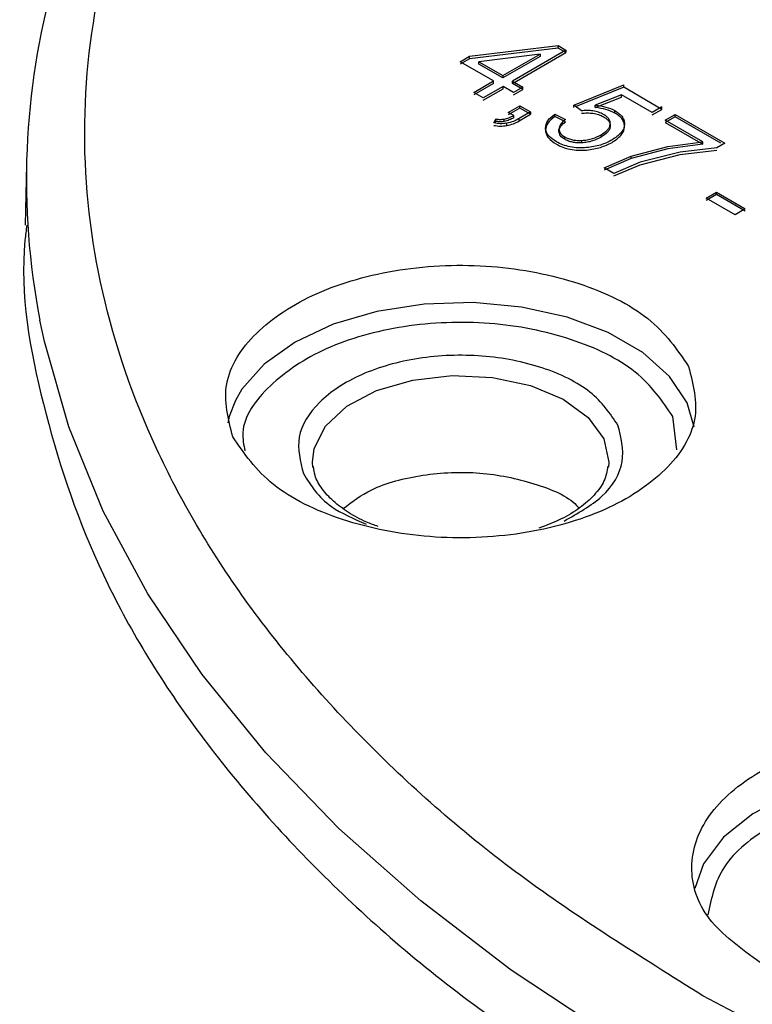
# Model space of a CAD drawing. Units: millimetres. Extents: x 5 to 292, y 5 to 415.
# Drawn here: x 100 to 105, y 195 to 201 of the extents above; entities that cross this region are included whole.
import ezdxf

# ---------------------------------------------------------------- set-up
doc = ezdxf.new("R2010")
doc.units = ezdxf.units.MM

msp = doc.modelspace()

# ---------------------------------------------------------------- linework, layer by layer
at = {"color": 7, "linetype": 'Continuous', "lineweight": 25}
for p, q in [((103.3108, 201.1873), (103.9175, 201.2602)), ((103.9175, 201.2602), (103.9703, 201.2298)), ((103.9175, 201.2439), (103.9175, 201.2602)), ((103.9175, 201.2439), (103.3108, 201.171)), ((103.7942, 201.2027), (103.3743, 201.1506)), ((103.539, 201.0555), (103.7942, 201.2027)), ((103.9703, 201.2298), (103.6036, 201.0182)), ((103.6036, 201.0019), (103.9703, 201.2134)), ((103.7942, 201.2027), (103.7942, 201.1864)), ((103.9703, 201.2134), (103.9175, 201.2439)), ((103.9703, 201.2298), (103.9703, 201.2134)), ((103.2472, 201.1506), (103.3108, 201.1873)), ((103.3108, 201.171), (103.2472, 201.1343)), ((103.4753, 201.0188), (103.2472, 201.1506)), ((103.3108, 201.171), (103.3108, 201.1873)), ((103.3743, 201.1506), (103.539, 201.0555)), ((103.3743, 201.1343), (103.3743, 201.1506)), ((103.539, 201.0392), (103.3743, 201.1343)), ((103.7942, 201.1864), (103.539, 201.0392)), ((103.539, 201.0555), (103.539, 201.0392)), ((103.3398, 200.9406), (103.4753, 201.0188)), ((103.4753, 201.0024), (103.3398, 200.9243)), ((103.4753, 201.0024), (103.4753, 201.0188)), ((103.6036, 201.0182), (103.6746, 200.9772)), ((103.6036, 201.0019), (103.6036, 201.0182)), ((103.6746, 200.9608), (103.6036, 201.0019)), ((104.0245, 200.8539), (104.3661, 200.9922)), ((104.3661, 200.9758), (104.3661, 200.9922)), ((103.4044, 200.9033), (103.3398, 200.9406)), ((103.5399, 200.9815), (103.4044, 200.9033)), ((103.4044, 200.887), (103.5399, 200.9651)), ((103.6109, 200.9404), (103.5399, 200.9815)), ((103.5399, 200.9651), (103.5399, 200.9815)), ((103.6746, 200.9772), (103.6109, 200.9404)), ((103.6109, 200.9241), (103.6746, 200.9608)), ((103.6746, 200.9608), (103.6746, 200.9772)), ((104.3661, 200.9758), (104.0411, 200.8443)), ((104.3514, 200.924), (104.171, 200.8526)), ((104.5612, 200.8028), (104.3514, 200.924)), ((104.3514, 200.9077), (104.3514, 200.924)), ((104.6276, 200.8247), (104.3661, 200.9758)), ((104.0767, 200.814), (104.0245, 200.8539)), ((104.0245, 200.8376), (104.0245, 200.8539)), ((104.171, 200.8363), (104.3514, 200.9077)), ((103.5762, 200.804), (103.6553, 200.8497)), ((103.6553, 200.8334), (103.5762, 200.7877)), ((103.6128, 200.7829), (103.5762, 200.804)), ((103.7289, 200.8072), (103.6498, 200.7616)), ((103.6498, 200.7452), (103.7289, 200.7909)), ((103.6553, 200.8497), (103.7289, 200.8072)), ((103.6553, 200.8334), (103.6553, 200.8497)), ((103.7289, 200.7909), (103.6553, 200.8334)), ((103.7289, 200.8072), (103.7289, 200.7909)), ((103.8938, 200.7917), (103.9677, 200.7561)), ((103.8938, 200.7754), (103.8938, 200.7917)), ((104.171, 200.8363), (104.171, 200.8526)), ((104.3058, 200.7994), (104.3058, 200.8157)), ((104.6276, 200.8411), (104.5612, 200.8028)), ((104.5612, 200.7864), (104.6276, 200.8247)), ((104.6276, 200.8247), (104.6276, 200.8411)), ((104.6502, 200.7514), (104.717, 200.7899)), ((104.717, 200.7899), (105.0574, 200.5932)), ((104.717, 200.7736), (104.717, 200.7899)), ((103.4779, 200.7316), (103.4897, 200.7591)), ((103.4897, 200.7428), (103.4846, 200.7308)), ((103.4897, 200.7428), (103.4897, 200.7591)), ((103.5484, 200.7418), (103.5484, 200.7582)), ((103.5651, 200.7131), (103.5651, 200.7294)), ((103.6128, 200.7666), (103.6128, 200.7829)), ((103.6498, 200.7452), (103.6498, 200.7616)), ((103.9677, 200.7398), (103.8938, 200.7754)), ((104.2738, 200.7073), (104.2738, 200.7236)), ((104.3705, 200.7026), (104.3705, 200.719)), ((104.717, 200.7736), (104.6502, 200.735)), ((104.9078, 200.6026), (104.6502, 200.7514)), ((104.6502, 200.735), (104.9078, 200.5862)), ((105.0305, 200.5925), (104.717, 200.7736)), ((103.9222, 200.6734), (103.9222, 200.6897)), ((104.2114, 200.6351), (104.2114, 200.6515)), ((103.962, 200.6197), (103.962, 200.636)), ((104.0787, 200.5958), (104.0787, 200.6121)), ((104.6666, 200.5707), (104.9078, 200.6026)), ((104.9078, 200.5862), (104.6666, 200.5544)), ((104.9078, 200.5862), (104.9078, 200.6026)), ((105.0574, 200.5932), (105.0034, 200.5621)), ((104.4176, 200.5043), (104.6666, 200.5707)), ((104.6666, 200.5544), (104.4176, 200.488)), ((104.7508, 200.5314), (104.4786, 200.4624)), ((105.0034, 200.5621), (104.7508, 200.5314)), ((104.7508, 200.5151), (105.0034, 200.5457)), ((104.232, 200.4252), (104.4176, 200.5043)), ((104.4176, 200.488), (104.232, 200.4089)), ((104.4786, 200.4624), (104.2983, 200.3869)), ((104.4176, 200.488), (104.4176, 200.5043)), ((104.4786, 200.4461), (104.7508, 200.5151)), ((100.279, 200.4466), (100.2702, 200.0324)), ((104.2983, 200.3869), (104.232, 200.4252)), ((104.2983, 200.3705), (104.4786, 200.4461)), ((104.9295, 200.2183), (104.9994, 200.2586)), ((104.9994, 200.2586), (105.1977, 200.144)), ((104.9994, 200.2423), (104.9994, 200.2586)), ((104.9994, 200.2423), (104.9295, 200.202)), ((105.1279, 200.1037), (104.9295, 200.2183)), ((105.1977, 200.1277), (104.9994, 200.2423)), ((105.1977, 200.144), (105.1279, 200.1037)), ((102.2391, 198.3748), (102.2362, 198.4123))]:
    msp.add_line(p, q, dxfattribs=at)
at = {"color": 8, "linetype": 'Continuous', "lineweight": 25}
msp.add_line((104.7281, 198.4971), (104.7025, 198.7241), dxfattribs=at)
at = {"color": 8, "linetype": 'Continuous', "lineweight": 25, "flags": 128}
for points in [[(104.8484, 198.6523), (104.799, 198.8178), (104.679, 198.9985), (104.4966, 199.1608), (104.2596, 199.2977), (103.9786, 199.4032), (103.6657, 199.4726), (103.3347, 199.5029), (102.9999, 199.4929), (102.6761, 199.4428), (102.3774, 199.3551), (102.1168, 199.2333), (101.9058, 199.083), (101.7535, 198.9106), (101.7089, 198.8337)], [(104.2686, 194.4924), (103.5955, 194.939), (102.9775, 195.4113), (102.4173, 195.9072), (101.9178, 196.4241), (101.4812, 196.9598), (101.1097, 197.5115), (100.805, 198.0767), (100.5685, 198.6528), (100.4015, 199.2368), (100.3707, 199.3838)], [(102.2362, 198.4123), (102.2473, 198.5061), (102.3249, 198.6591), (102.4712, 198.7943), (102.6752, 198.9017), (102.9218, 198.9734), (103.1928, 199.004), (103.4681, 198.9912), (103.7272, 198.9361), (103.9509, 198.8426), (104.1227, 198.7178), (104.2297, 198.5709)], [(108.0073, 195.5149), (107.9741, 195.6159), (107.8557, 195.8022), (107.6708, 195.9694), (107.4278, 196.1097), (107.1383, 196.2166), (106.8157, 196.2851), (106.4752, 196.312), (106.1326, 196.296), (105.8041, 196.2378), (105.5048, 196.1402), (105.2489, 196.0078), (105.0483, 195.8467), (104.9124, 195.6644), (104.8518, 195.4954)]]:
    msp.add_lwpolyline(points, dxfattribs=at)
at = {"color": 7, "linetype": 'Continuous', "lineweight": 25, "flags": 128}
for points in [[(101.7089, 198.8337), (101.6666, 198.7237), (101.6568, 198.6817)], [(104.2297, 198.5709), (104.2641, 198.4127), (104.2614, 198.3768)]]:
    msp.add_lwpolyline(points, dxfattribs=at)
at = {"color": 7, "linetype": 'Continuous', "lineweight": 25}
msp.add_arc((105.3107, 200.3412), 5.032, 164.24635, 190.96853, dxfattribs=at)
for points, knots in [([(104.9076, 194.7635), (104.4787, 195.0308), (103.6208, 195.5653), (102.578, 196.4814), (101.7373, 197.4618), (101.1292, 198.4989), (100.7598, 199.5724), (100.6365, 200.6648), (100.7612, 201.757), (101.1318, 202.8305), (101.742, 203.8669), (102.5813, 204.8485), (103.6353, 205.7584), (104.886, 206.5811), (106.3121, 207.3025), (107.889, 207.9103), (109.5899, 208.394), (111.3857, 208.7455), (113.2455, 208.9587), (115.1376, 209.0298), (117.0297, 208.9579), (118.8891, 208.7438), (120.6851, 208.392), (122.3827, 207.9059), (123.9689, 207.3032), (124.8942, 206.8076), (125.3568, 206.5598)], [0, 0, 0, 0, 0.041665, 0.083332, 0.125, 0.16667, 0.208332, 0.25, 0.291669, 0.333332, 0.375, 0.41667, 0.458333, 0.5, 0.541669, 0.583332, 0.625, 0.66667, 0.708333, 0.75, 0.79167, 0.833333, 0.875, 0.91667, 0.958336, 1, 1, 1, 1]), ([(125.3568, 206.5598), (125.7857, 206.2925), (126.6436, 205.758), (127.6864, 204.8419), (128.5271, 203.8615), (129.1352, 202.8244), (129.5047, 201.7508), (129.6279, 200.6585), (129.5032, 199.5663), (129.1326, 198.4928), (128.5224, 197.4564), (127.6832, 196.4748), (126.6291, 195.5649), (125.3784, 194.7422), (123.9524, 194.0208), (122.3754, 193.413), (120.6745, 192.9292), (118.8788, 192.5778), (117.0189, 192.3646), (115.1268, 192.2935), (113.2347, 192.3654), (111.3754, 192.5795), (109.5794, 192.9313), (107.8817, 193.4174), (106.2955, 194.02), (105.3703, 194.5157), (104.9076, 194.7635)], [0, 0, 0, 0, 0.041665, 0.083332, 0.125, 0.16667, 0.208332, 0.25, 0.291669, 0.333333, 0.375, 0.41667, 0.458333, 0.5, 0.541669, 0.583332, 0.625, 0.66667, 0.708333, 0.75, 0.79167, 0.833333, 0.875, 0.91667, 0.958336, 1, 1, 1, 1]), ([(103.8306, 200.6957), (103.8334, 200.7134), (103.839, 200.7488), (103.8755, 200.7774), (103.8938, 200.7917)], [0, 0, 0, 0, 0.499366, 1, 1, 1, 1]), ([(104.1555, 200.814), (104.1422, 200.8155), (104.1159, 200.8184), (104.0897, 200.8155), (104.0767, 200.814)], [0, 0, 0, 0, 0.505363, 1, 1, 1, 1]), ([(104.0767, 200.7977), (104.0897, 200.7991), (104.1159, 200.8021), (104.1422, 200.7991), (104.1555, 200.7976)], [0, 0, 0, 0, 0.494643, 1, 1, 1, 1]), ([(104.2272, 200.7903), (104.2167, 200.7957), (104.1956, 200.8065), (104.1688, 200.8115), (104.1555, 200.814)], [0, 0, 0, 0, 0.502574, 1, 1, 1, 1]), ([(104.1555, 200.7976), (104.1688, 200.7952), (104.1956, 200.7901), (104.2167, 200.7794), (104.2272, 200.7739)], [0, 0, 0, 0, 0.497426, 1, 1, 1, 1]), ([(104.171, 200.8526), (104.1961, 200.8497), (104.2463, 200.8438), (104.286, 200.8251), (104.3058, 200.8157)], [0, 0, 0, 0, 0.5004668, 1, 1, 1, 1]), ([(104.3058, 200.7994), (104.286, 200.8087), (104.2463, 200.8275), (104.1961, 200.8334), (104.171, 200.8363)], [0, 0, 0, 0, 0.499515, 1, 1, 1, 1]), ([(104.2738, 200.7236), (104.2737, 200.7298), (104.2736, 200.7422), (104.2642, 200.7601), (104.2492, 200.7766), (104.2346, 200.7857), (104.2272, 200.7903)], [0, 0, 0, 0, 0.250412, 0.49978, 0.747524, 1, 1, 1, 1]), ([(104.3058, 200.8157), (104.3163, 200.8091), (104.3371, 200.7958), (104.3578, 200.7718), (104.3703, 200.7459), (104.3705, 200.728), (104.3705, 200.719)], [0, 0, 0, 0, 0.251844, 0.499923, 0.74632, 1, 1, 1, 1]), ([(104.3705, 200.7026), (104.3704, 200.7116), (104.3703, 200.7295), (104.3579, 200.7554), (104.3372, 200.7795), (104.3164, 200.7927), (104.3058, 200.7994)], [0, 0, 0, 0, 0.2521533, 0.499991, 0.7466509, 1, 1, 1, 1]), ([(103.5651, 200.7294), (103.5505, 200.7278), (103.5211, 200.7244), (103.4923, 200.7292), (103.4779, 200.7316)], [0, 0, 0, 0, 0.498273, 1, 1, 1, 1]), ([(103.4897, 200.7591), (103.4995, 200.7575), (103.5189, 200.7544), (103.5386, 200.7569), (103.5484, 200.7582)], [0, 0, 0, 0, 0.504749, 1, 1, 1, 1]), ([(103.5484, 200.7418), (103.5386, 200.7406), (103.5189, 200.738), (103.4995, 200.7412), (103.4897, 200.7428)], [0, 0, 0, 0, 0.495224, 1, 1, 1, 1]), ([(103.5484, 200.7582), (103.5594, 200.761), (103.5832, 200.7673), (103.6025, 200.7774), (103.6128, 200.7829)], [0, 0, 0, 0, 0.4633152, 1, 1, 1, 1]), ([(103.6128, 200.7666), (103.6032, 200.7615), (103.584, 200.7513), (103.5603, 200.745), (103.5484, 200.7418)], [0, 0, 0, 0, 0.499837, 1, 1, 1, 1]), ([(103.6498, 200.7616), (103.6373, 200.7547), (103.6124, 200.7411), (103.5808, 200.7333), (103.5651, 200.7294)], [0, 0, 0, 0, 0.501293, 1, 1, 1, 1]), ([(103.5651, 200.7131), (103.5809, 200.717), (103.6124, 200.7248), (103.6373, 200.7384), (103.6498, 200.7452)], [0, 0, 0, 0, 0.499387, 1, 1, 1, 1]), ([(103.8938, 200.7754), (103.8755, 200.7611), (103.839, 200.7325), (103.8334, 200.6971), (103.8306, 200.6794)], [0, 0, 0, 0, 0.5006352, 1, 1, 1, 1]), ([(103.9677, 200.7561), (103.9554, 200.7461), (103.9309, 200.7261), (103.9251, 200.7018), (103.9222, 200.6897)], [0, 0, 0, 0, 0.501218, 1, 1, 1, 1]), ([(103.9222, 200.6734), (103.9251, 200.6855), (103.9309, 200.7098), (103.9554, 200.7298), (103.9677, 200.7398)], [0, 0, 0, 0, 0.498777, 1, 1, 1, 1]), ([(104.2114, 200.6515), (104.2272, 200.6618), (104.2509, 200.6774), (104.2694, 200.7031), (104.2723, 200.7168), (104.2738, 200.7236)], [0, 0, 0, 0, 0.4996084, 0.7496829, 1, 1, 1, 1]), ([(104.2272, 200.7739), (104.2346, 200.7694), (104.2491, 200.7603), (104.2641, 200.7438), (104.2736, 200.7259), (104.2737, 200.7135), (104.2738, 200.7073)], [0, 0, 0, 0, 0.250991, 0.500168, 0.748169, 1, 1, 1, 1]), ([(104.3705, 200.719), (104.3689, 200.7092), (104.3655, 200.6898), (104.3415, 200.6527), (104.3082, 200.6303), (104.2861, 200.6155)], [0, 0, 0, 0, 0.250213, 0.500787, 1, 1, 1, 1]), ([(103.4779, 200.7153), (103.4923, 200.7129), (103.5211, 200.7081), (103.5504, 200.7114), (103.5651, 200.7131)], [0, 0, 0, 0, 0.500435, 1, 1, 1, 1]), ([(103.9048, 200.603), (103.8851, 200.6164), (103.8554, 200.6364), (103.8344, 200.6696), (103.8318, 200.687), (103.8306, 200.6957)], [0, 0, 0, 0, 0.4991468, 0.748837, 1, 1, 1, 1]), ([(103.8306, 200.6794), (103.8319, 200.6707), (103.8346, 200.6533), (103.8554, 200.6201), (103.8851, 200.6001), (103.9048, 200.5867)], [0, 0, 0, 0, 0.24981, 0.500665, 1, 1, 1, 1]), ([(103.9222, 200.6897), (103.9242, 200.6796), (103.9281, 200.6594), (103.9507, 200.6438), (103.962, 200.636)], [0, 0, 0, 0, 0.499909, 1, 1, 1, 1]), ([(103.962, 200.6197), (103.9507, 200.6275), (103.9281, 200.6431), (103.9242, 200.6633), (103.9222, 200.6734)], [0, 0, 0, 0, 0.500088, 1, 1, 1, 1]), ([(104.0787, 200.6121), (104.0912, 200.6132), (104.1163, 200.6155), (104.1635, 200.6271), (104.1922, 200.6417), (104.2114, 200.6515)], [0, 0, 0, 0, 0.24885, 0.500343, 1, 1, 1, 1]), ([(104.2738, 200.7073), (104.2723, 200.7005), (104.2693, 200.6869), (104.251, 200.6611), (104.2272, 200.6455), (104.2114, 200.6351)], [0, 0, 0, 0, 0.248164, 0.500351, 1, 1, 1, 1]), ([(104.2861, 200.5991), (104.3082, 200.614), (104.3415, 200.6364), (104.3653, 200.6735), (104.3688, 200.6929), (104.3705, 200.7026)], [0, 0, 0, 0, 0.499328, 0.749423, 1, 1, 1, 1]), ([(104.1117, 200.5627), (104.0928, 200.5617), (104.055, 200.5597), (103.9988, 200.5666), (103.9471, 200.581), (103.9189, 200.5957), (103.9048, 200.603)], [0, 0, 0, 0, 0.250028, 0.499939, 0.749764, 1, 1, 1, 1]), ([(103.9048, 200.5867), (103.9189, 200.5794), (103.9471, 200.5647), (103.9988, 200.5503), (104.055, 200.5434), (104.0928, 200.5454), (104.1117, 200.5464)], [0, 0, 0, 0, 0.25021, 0.500038, 0.749909, 1, 1, 1, 1]), ([(103.962, 200.636), (103.97, 200.6319), (103.9859, 200.6236), (104.0152, 200.6158), (104.0465, 200.6114), (104.0679, 200.6119), (104.0787, 200.6121)], [0, 0, 0, 0, 0.25059, 0.499807, 0.747357, 1, 1, 1, 1]), ([(104.0787, 200.5958), (104.068, 200.5956), (104.0466, 200.5951), (104.0153, 200.5995), (103.9859, 200.6073), (103.97, 200.6155), (103.962, 200.6197)], [0, 0, 0, 0, 0.251145, 0.50013, 0.747931, 1, 1, 1, 1]), ([(104.2114, 200.6351), (104.1922, 200.6254), (104.1635, 200.6108), (104.1164, 200.5991), (104.0912, 200.5969), (104.0787, 200.5958)], [0, 0, 0, 0, 0.499635, 0.750592, 1, 1, 1, 1]), ([(104.2861, 200.6155), (104.2607, 200.6025), (104.21, 200.5768), (104.1445, 200.5674), (104.1117, 200.5627)], [0, 0, 0, 0, 0.500327, 1, 1, 1, 1]), ([(104.1117, 200.5464), (104.1445, 200.5511), (104.21, 200.5604), (104.2607, 200.5862), (104.2861, 200.5991)], [0, 0, 0, 0, 0.49967, 1, 1, 1, 1]), ([(100.2807, 200.0322), (100.2766, 199.9981), (100.2266, 199.5908), (100.37, 198.8063), (100.7287, 197.7029), (101.3597, 196.6364), (102.2226, 195.6283), (103.2954, 194.6863), (104.1775, 194.1366), (104.6185, 193.8618)], [0, 0, 0, 0, 0.014997, 0.179164, 0.343331, 0.507498, 0.671666, 0.835833, 1, 1, 1, 1]), ([(104.6185, 193.8618), (105.0942, 193.607), (106.0458, 193.0974), (107.6768, 192.4776), (109.4224, 191.9778), (111.2692, 191.616), (113.1811, 191.3959), (115.1267, 191.3219), (117.0723, 191.3951), (118.9848, 191.6143), (120.8313, 191.9757), (122.5803, 192.4731), (124.2018, 193.0981), (125.6682, 193.8399), (126.9542, 194.6859), (128.0385, 195.6216), (128.9, 196.6308), (129.533, 197.6967), (129.8931, 198.8), (130.0375, 199.5865), (129.9875, 199.996), (129.9831, 200.0322)], [0, 0, 0, 0, 0.055258, 0.110516, 0.165773, 0.221031, 0.276289, 0.331547, 0.386804, 0.442062, 0.49732, 0.552578, 0.607835, 0.663093, 0.718351, 0.773609, 0.828866, 0.884124, 0.939382, 0.99464, 1, 1, 1, 1]), ([(101.691, 198.5856), (101.6599, 198.707), (101.5975, 198.9499), (101.8192, 199.3052), (102.2418, 199.5849), (102.8221, 199.7499), (103.4676, 199.7743), (104.0758, 199.6537), (104.5752, 199.4098), (104.7312, 199.1814), (104.8093, 199.0672)], [0, 0, 0, 0, 0.1249998, 0.2499998, 0.3749999, 0.4999999, 0.6249999, 0.7500001, 0.8750001, 1, 1, 1, 1]), ([(104.3263, 198.666), (104.2724, 198.7448), (104.1648, 198.9024), (103.8201, 199.0707), (103.4003, 199.154), (102.9547, 199.1372), (102.5541, 199.0233), (102.2624, 198.8301), (102.1095, 198.5849), (102.1525, 198.4173), (102.174, 198.3336)], [0, 0, 0, 0, 0.12495, 0.24995, 0.374977, 0.5, 0.625024, 0.75005, 0.875051, 1, 1, 1, 1]), ([(104.8093, 199.0672), (104.8404, 198.9458), (104.9028, 198.703), (104.6811, 198.3477), (104.2585, 198.0679), (103.6782, 197.9029), (103.0327, 197.8785), (102.4245, 197.9991), (101.9251, 198.243), (101.7691, 198.4714), (101.691, 198.5856)], [0, 0, 0, 0, 0.1250001, 0.2500001, 0.375, 0.5, 0.6250001, 0.75, 0.8749999, 1, 1, 1, 1]), ([(102.6858, 197.972), (102.6592, 197.9815), (102.5835, 198.0086), (102.4782, 198.0673), (102.3736, 198.1448), (102.297, 198.2311), (102.2509, 198.3115), (102.2453, 198.3615), (102.243, 198.382)], [0, 0, 0, 0, 0.099355, 0.282833, 0.469349, 0.659892, 0.859916, 1, 1, 1, 1]), ([(104.2558, 198.3833), (104.2507, 198.3502), (104.2408, 198.2855), (104.1695, 198.1875), (104.0699, 198.0986), (103.9423, 198.0196), (103.8374, 197.9798), (103.784, 197.9595)], [0, 0, 0, 0, 0.215172, 0.420893, 0.61773, 0.805402, 1, 1, 1, 1]), ([(102.4468, 198.0948), (102.507, 198.1406), (102.6466, 198.2469), (102.9868, 198.3358), (103.3861, 198.3532), (103.755, 198.2748), (103.9937, 198.1778), (104.0549, 198.1034), (104.0602, 198.0969)], [0, 0, 0, 0, 0.15607, 0.362138, 0.568206, 0.774274, 0.980341, 1, 1, 1, 1]), ([(105.2998, 194.9897), (105.1688, 195.085), (104.9068, 195.2757), (104.792, 195.6442), (104.9146, 196.0053), (105.2712, 196.313), (105.8044, 196.5186), (106.4301, 196.5891), (107.0683, 196.5226), (107.3983, 196.3712), (107.5634, 196.2955)], [0, 0, 0, 0, 0.125, 0.2500001, 0.3749999, 0.4999999, 0.6249999, 0.7499999, 0.8749999, 1, 1, 1, 1])]:
    msp.add_open_spline(points, degree=3, knots=knots, dxfattribs=at)
at = {"color": 8, "linetype": 'Continuous', "lineweight": 25}
for points, knots in [([(104.7025, 198.7241), (104.6298, 198.8304), (104.4845, 199.0432), (104.0194, 199.2704), (103.4527, 199.3827), (102.8519, 199.36), (102.309, 199.2064), (101.9239, 198.9455), (101.7358, 198.6849), (101.7657, 198.5303), (101.7737, 198.4887)], [0, 0, 0, 0, 0.135672, 0.271383, 0.407098, 0.542814, 0.678529, 0.814244, 0.949955, 1, 1, 1, 1]), ([(103.9575, 198.0089), (104.0512, 198.0618), (104.2493, 198.1738), (104.3892, 198.4157), (104.3472, 198.5826), (104.3263, 198.666)], [0, 0, 0, 0, 0.309744, 0.654943, 1, 1, 1, 1]), ([(102.174, 198.3336), (102.225, 198.2528), (102.3132, 198.1133), (102.5177, 198.0252), (102.6038, 197.9881)], [0, 0, 0, 0, 0.578615, 1, 1, 1, 1]), ([(107.4852, 195.9238), (107.3316, 195.9942), (107.0243, 196.1351), (106.4305, 196.1971), (105.8471, 196.1315), (105.354, 195.94), (105.0095, 195.6539), (104.9646, 195.4288), (104.9421, 195.3162)], [0, 0, 0, 0, 0.166624, 0.333295, 0.499971, 0.666647, 0.833324, 1, 1, 1, 1])]:
    msp.add_open_spline(points, degree=3, knots=knots, dxfattribs=at)

doc.saveas('drawing.dxf')
